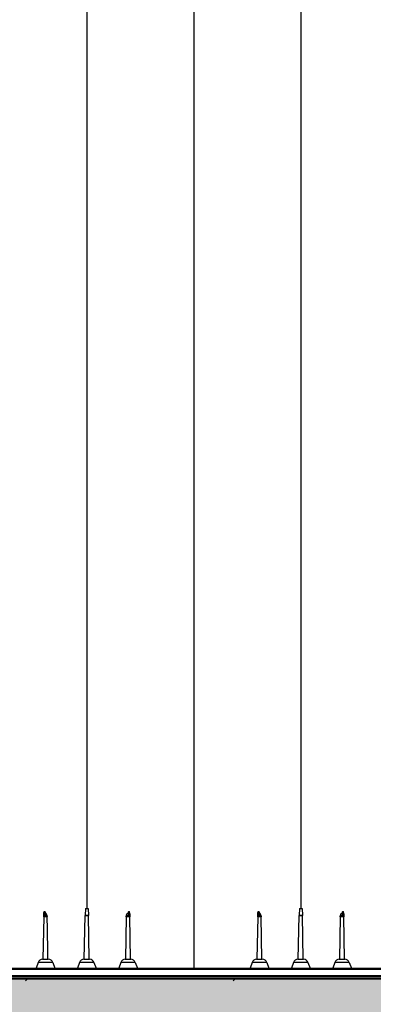
# Model space of a CAD drawing. Units: inches. Extents: x -3560 to -52, y -1427 to 1059.
# Drawn here: x -566 to -547, y 78 to 132 of the extents above; entities that cross this region are included whole.
import ezdxf

# ---------------------------------------------------------------- set-up
doc = ezdxf.new("R2010")
doc.units = ezdxf.units.IN
doc.header["$MEASUREMENT"] = 0
for name, color, linetype in [('0-BACKFILL INITIAL', 253, 'Continuous'), ('0-EARTH', 36, 'Continuous'), ('45in Chamber', 7, 'Continuous')]:
    doc.layers.add(name, color=color, linetype=linetype)
doc.layers.add('Viewport', color=3, linetype='Continuous', plot=False)

msp = doc.modelspace()

# ---------------------------------------------------------------- hatches: boundary and pattern name
at = {"layer": '0-BACKFILL INITIAL', "lineweight": 15}
h = msp.add_hatch(dxfattribs=at)
h.set_pattern_fill('GRAVEL', color=253, scale=10)
h.set_pattern_definition([(228.01279, (7.2, 10), (-80, -90), [1.34536, -133.19088]), (184.96974, (6.3, 9), (120, 10), [2.30868, -228.55925]), (132.51045, (4, 8.8), (100, -110), [1.62788, -161.16033]), (267.27369, (0.1, 6.3), (10, 200), [2.10238, -208.13558]), (292.833654, (0, 4.2), (-50, 120), [2.06155, -204.09373]), (357.27369, (0.8, 2.3), (-200, 10), [2.10238, -208.13558]), (37.69424, (2.9, 2.2), (-130, -100), [2.78029, -275.24849]), (72.25533, (5.1, 3.9), (70, 220), [2.62488, -259.86321]), (121.429566, (5.9, 6.4), (-80, 130), [2.1095, -208.84073]), (175.23636, (4.8, 8.2), (110, -10), [2.40832, -118.00763]), (222.39744, (2.4, 8.4), (-120, -110), [3.11448, -308.33375]), (138.81407, (10, 6.2), (-70, 60), [1.06301, -105.23845]), (171.469234, (9.2, 6.9), (130, -20), [2.02237, -200.21511]), (225, (7.2, 7.2), (-1e-15, -10), [1.41421, -12.72793]), (203.1986, (6.5, 8.4), (50, 20), [0.76158, -75.39615]), (291.8014, (5.8, 8.1), (-10, 30), [1.07703, -52.77462]), (30.96376, (6.2, 7.1), (30, 20), [1.74929, -56.56023]), (161.56505, (7.7, 8), (20, -10), [1.26491, -30.35787]), (16.38954, (0, 8.1), (100, 30), [1.772, -175.42845]), (70.34618, (1.7, 8.6), (-40, -110), [1.48661, -147.17408]), (293.1986, (7.7, 10), (-20, 50), [1.52315, -74.63458]), (343.61046, (8.3, 8.6), (-100, 30), [1.772, -175.42845]), (339.44395, (0, 1.9), (-50, 20), [1.7088, -83.73124]), (294.77514, (1.6, 1.3), (-50, 110), [1.43178, -141.74643]), (66.8014, (7.8, 0), (20, 50), [1.52315, -74.63458]), (17.35402, (8.4, 1.4), (-130, -40), [1.67631, -165.95424]), (69.44395, (2.9, 0), (-20, -50), [0.8544, -84.58564]), (101.30993, (7.2, 0), (-10, 40), [0.5099, -50.4803]), (165.96376, (7.1, 0.5), (30, -10), [2.06155, -39.1695]), (186.00901, (5.1, 1), (100, 10), [1.9105, -189.13923]), (303.69007, (6.2, 6.2), (-10, 20), [1.44222, -34.61329]), (353.157227, (7, 5), (170, -20), [2.51794, -249.27563]), (60.9454, (9.5, 4.7), (-40, -70), [1.02956, -101.92674]), (90, (10, 5.6), (-10, 10), [0.6, -9.4]), (120.25644, (4.9, 1.3), (40, -70), [1.38924, -137.5352]), (48.01279, (4.2, 2.5), (80, 90), [2.69072, -131.84552]), (0, (6, 4.5), (10, 10), [2.6, -7.4]), (325.30485, (8.6, 4.5), (100, -70), [1.58114, -156.53274]), (254.0546, (9.9, 3.6), (-10, -40), [1.45602, -71.34508]), (207.645975, (9.5, 2.2), (-190, -100), [2.37065, -234.69474]), (175.42608, (7.4, 1.1), (-130, 10), [2.50799, -248.29073])])
edge = h.paths.add_edge_path()
edge.add_arc((-646.191, 90.004), 11.7, 246.167, 293.833, ccw=False)
edge.add_line((-650.918, 79.301), (-669.891, 79.301))
edge.add_line((-669.891, 79.301), (-669.891, 68.328))
edge.add_line((-669.891, 68.328), (-620.868, 68.328))
edge.add_line((-620.868, 68.328), (-389.877, 68.328))
edge.add_spline(control_points=[(-389.877, 68.328), (-386.861, 71.986), (-383.846, 75.644), (-380.83, 79.301)], knot_values=[0, 0, 0, 0, 14.221343, 14.221343, 14.221343, 14.221343], degree=3, periodic=0)
edge.add_line((-380.83, 79.301), (-641.463, 79.301))
at = {"layer": '0-EARTH', "lineweight": 15}
h = msp.add_hatch(dxfattribs=at)
h.set_pattern_fill('EARTH', color=256, scale=25)
edge = h.paths.add_edge_path()
edge.add_spline(control_points=[(-720.774, 160.093), (-713.8, 155.719), (-701.827, 148.211), (-685.345, 119.4), (-707.177, 88.278), (-688.669, 36.498), (-628.588, 61.853), (-571.47, 31.481), (-507.851, 60.816), (-444.089, 31.6), (-408.342, 55.818), (-389.877, 68.328)], knot_values=[0, 0, 0, 0, 24.543793, 42.132461, 92.544991, 122.467525, 177.45254, 239.977306, 308.758064, 367.175323, 429.593919, 429.593919, 429.593919, 429.593919], degree=3, periodic=0)
edge.add_line((-389.877, 68.328), (-620.868, 68.328))
edge.add_line((-620.868, 68.328), (-628.161, 68.329))
edge.add_line((-628.161, 68.329), (-641.463, 68.328))
edge.add_arc((-646.191, -10721.628), 10789.957, 89.9748958, 90.0251042)
edge.add_line((-650.918, 68.328), (-669.891, 68.328))
edge.add_line((-669.891, 68.328), (-669.891, 160.093))
edge.add_line((-669.891, 160.093), (-720.774, 160.093))

# ---------------------------------------------------------------- linework, layer by layer
at = {"color": 7, "linetype": 'Continuous', "lineweight": 25}
for p, q in [((-562.426, 83.131), (-562.445, 82.757)), ((-562.426, 83.131), (-562.275, 83.131)), ((-562.275, 83.131), (-562.255, 82.757)), ((-550.766, 83.131), (-550.785, 82.757)), ((-550.766, 83.131), (-550.615, 83.131)), ((-550.615, 83.131), (-550.595, 82.757)), ((-564.696, 82.682), (-564.737, 80.366)), ((-562.487, 80.366), (-562.445, 82.755)), ((-562.445, 82.757), (-562.255, 82.757)), ((-562.255, 82.755), (-562.445, 82.755)), ((-562.213, 80.366), (-562.255, 82.755)), ((-560.196, 82.682), (-560.237, 80.366)), ((-559.963, 80.366), (-560.004, 82.682)), ((-553.036, 82.682), (-553.077, 80.366)), ((-552.803, 80.366), (-552.844, 82.682)), ((-550.827, 80.366), (-550.785, 82.755)), ((-550.785, 82.757), (-550.595, 82.757)), ((-550.595, 82.755), (-550.785, 82.755)), ((-550.553, 80.366), (-550.595, 82.755)), ((-548.536, 82.682), (-548.577, 80.366)), ((-548.303, 80.366), (-548.344, 82.682)), ((-564.995, 80.198), (-565.108, 79.886)), ((-564.206, 80.198), (-564.995, 80.198)), ((-564.755, 80.366), (-564.445, 80.366)), ((-564.206, 80.198), (-564.092, 79.886)), ((-562.745, 80.198), (-562.858, 79.886)), ((-561.956, 80.198), (-562.745, 80.198)), ((-562.505, 80.366), (-562.195, 80.366)), ((-561.956, 80.198), (-561.842, 79.886)), ((-560.495, 80.198), (-560.608, 79.886)), ((-559.706, 80.198), (-560.495, 80.198)), ((-560.255, 80.366), (-559.945, 80.366)), ((-559.706, 80.198), (-559.592, 79.886)), ((-553.335, 80.198), (-553.448, 79.886)), ((-552.546, 80.198), (-553.335, 80.198)), ((-553.095, 80.366), (-552.785, 80.366)), ((-552.546, 80.198), (-552.432, 79.886)), ((-551.085, 80.198), (-551.198, 79.886)), ((-550.296, 80.198), (-551.085, 80.198)), ((-550.845, 80.366), (-550.535, 80.366)), ((-550.296, 80.198), (-550.182, 79.886)), ((-548.835, 80.198), (-548.948, 79.886)), ((-548.046, 80.198), (-548.835, 80.198)), ((-548.595, 80.366), (-548.285, 80.366)), ((-548.046, 80.198), (-547.932, 79.886)), ((-523.565, 79.811), (-570.85, 79.811)), ((-570.775, 79.886), (-523.64, 79.886)), ((-519.085, 79.406), (-567.079, 79.406)), ((-566.914, 79.481), (-519.01, 79.481))]:
    msp.add_line(p, q, dxfattribs=at)
at = {"lineweight": 40}
msp.add_line((-416.868, 79.301), (-620.868, 79.301), dxfattribs=at)
at = {"linetype": 'ByBlock', "lineweight": 15}
for p, q in [((-565.685, 79.196), (-565.58, 79.301)), ((-554.372, 79.196), (-554.266, 79.301))]:
    msp.add_line(p, q, dxfattribs=at)
at = {"color": 7, "linetype": 'Continuous', "lineweight": 25, "flags": 128}
for points in [[(-564.696, 82.682), (-564.696, 82.682)], [(-564.504, 82.682), (-564.504, 82.682)], [(-560.196, 82.682), (-560.196, 82.682)], [(-560.004, 82.682), (-560.004, 82.682)], [(-553.036, 82.682), (-553.036, 82.682)], [(-552.844, 82.682), (-552.844, 82.682)], [(-548.536, 82.682), (-548.536, 82.682)], [(-548.344, 82.682), (-548.344, 82.682)], [(-564.463, 80.366), (-564.463, 80.366)], [(-559.963, 80.366), (-559.963, 80.366)], [(-548.303, 80.366), (-548.303, 80.366)]]:
    msp.add_lwpolyline(points, dxfattribs=at)
at = {"color": 7, "linetype": 'Continuous', "lineweight": 25}
for centre, radius, start, end in [((-564.622, 82.681), 0.075, 90, 179), ((-564.579, 82.681), 0.075, 1, 90), ((-562.37, 82.753), 0.075, 177, 179), ((-562.33, 82.753), 0.075, 1, 3), ((-560.122, 82.681), 0.075, 90, 179), ((-560.079, 82.681), 0.075, 1, 90), ((-552.962, 82.681), 0.075, 90, 179), ((-552.919, 82.681), 0.075, 1, 90), ((-550.71, 82.753), 0.075, 177, 179), ((-550.67, 82.753), 0.075, 1, 3), ((-548.462, 82.681), 0.075, 90, 179), ((-548.419, 82.681), 0.075, 1, 90), ((-564.755, 80.111), 0.255, 90, 160), ((-564.445, 80.111), 0.255, 20, 90), ((-562.505, 80.111), 0.255, 90, 160), ((-562.195, 80.111), 0.255, 20, 90), ((-560.255, 80.111), 0.255, 90, 160), ((-559.945, 80.111), 0.255, 20, 90), ((-553.095, 80.111), 0.255, 90, 160), ((-552.785, 80.111), 0.255, 20, 90), ((-550.845, 80.111), 0.255, 90, 160), ((-550.535, 80.111), 0.255, 20, 90), ((-548.595, 80.111), 0.255, 90, 160), ((-548.285, 80.111), 0.255, 20, 90)]:
    msp.add_arc(centre, radius, start, end, dxfattribs=at)
for points, knots in [([(-562.35, 138.906), (-562.35, 138.902), (-562.35, 138.893), (-562.35, 138.825), (-562.35, 138.716), (-562.35, 138.563), (-562.35, 138.366), (-562.35, 138.127), (-562.35, 137.845), (-562.35, 137.521), (-562.35, 137.155), (-562.35, 136.747), (-562.35, 136.297), (-562.35, 135.806), (-562.35, 135.274), (-562.35, 134.701), (-562.35, 134.087), (-562.35, 133.432), (-562.35, 132.737), (-562.35, 132.006), (-562.35, 131.239), (-562.35, 130.439), (-562.35, 129.606), (-562.35, 128.742), (-562.35, 127.847), (-562.35, 126.878), (-562.35, 125.83), (-562.35, 124.7), (-562.35, 123.534), (-562.35, 122.335), (-562.35, 121.103), (-562.35, 119.839), (-562.35, 118.599), (-562.35, 117.386), (-562.35, 116.207), (-562.35, 115.007), (-562.35, 113.788), (-562.35, 112.56), (-562.35, 111.324), (-562.35, 110.082), (-562.35, 108.828), (-562.35, 107.645), (-562.35, 106.538), (-562.35, 105.509), (-562.35, 104.472), (-562.35, 103.432), (-562.35, 102.475), (-562.35, 101.617), (-562.35, 100.865), (-562.35, 100.135), (-562.35, 99.42), (-562.35, 98.549), (-562.35, 97.498), (-562.35, 96.254), (-562.35, 94.982), (-562.35, 93.8), (-562.35, 92.732), (-562.35, 91.786), (-562.35, 90.858), (-562.35, 89.914), (-562.35, 88.935), (-562.35, 87.922), (-562.35, 86.896), (-562.35, 85.878), (-562.35, 84.882), (-562.35, 83.969), (-562.35, 83.389), (-562.35, 83.131)], [0, 0, 0, 0, 0.017015, 0.033998, 0.050953, 0.067886, 0.084803, 0.101707, 0.118603, 0.135497, 0.152393, 0.169295, 0.186209, 0.203138, 0.220088, 0.237063, 0.254068, 0.271113, 0.288198, 0.305283, 0.322329, 0.339334, 0.356306, 0.373248, 0.390163, 0.407054, 0.42633, 0.44558, 0.464807, 0.484015, 0.503207, 0.522386, 0.541554, 0.558379, 0.575201, 0.59202, 0.60884, 0.625659, 0.642154, 0.658628, 0.675091, 0.69155, 0.704722, 0.717903, 0.731096, 0.744308, 0.757433, 0.76728, 0.776739, 0.785896, 0.794857, 0.803773, 0.818831, 0.834604, 0.850781, 0.866922, 0.87928, 0.891128, 0.902666, 0.914364, 0.926796, 0.939646, 0.952624, 0.965533, 0.978118, 0.990242, 1, 1, 1, 1]), ([(-550.69, 138.906), (-550.69, 138.902), (-550.69, 138.893), (-550.69, 138.825), (-550.69, 138.716), (-550.69, 138.563), (-550.69, 138.366), (-550.69, 138.127), (-550.69, 137.845), (-550.69, 137.521), (-550.69, 137.155), (-550.69, 136.747), (-550.69, 136.297), (-550.69, 135.806), (-550.69, 135.274), (-550.69, 134.701), (-550.69, 134.087), (-550.69, 133.432), (-550.69, 132.737), (-550.69, 132.006), (-550.69, 131.239), (-550.69, 130.439), (-550.69, 129.606), (-550.69, 128.742), (-550.69, 127.847), (-550.69, 126.878), (-550.69, 125.83), (-550.69, 124.7), (-550.69, 123.534), (-550.69, 122.335), (-550.69, 121.103), (-550.69, 119.839), (-550.69, 118.599), (-550.69, 117.386), (-550.69, 116.207), (-550.69, 115.007), (-550.69, 113.788), (-550.69, 112.56), (-550.69, 111.324), (-550.69, 110.082), (-550.69, 108.828), (-550.69, 107.645), (-550.69, 106.538), (-550.69, 105.509), (-550.69, 104.472), (-550.69, 103.432), (-550.69, 102.475), (-550.69, 101.617), (-550.69, 100.865), (-550.69, 100.135), (-550.69, 99.42), (-550.69, 98.549), (-550.69, 97.498), (-550.69, 96.254), (-550.69, 94.982), (-550.69, 93.8), (-550.69, 92.732), (-550.69, 91.786), (-550.69, 90.858), (-550.69, 89.914), (-550.69, 88.935), (-550.69, 87.922), (-550.69, 86.896), (-550.69, 85.878), (-550.69, 84.882), (-550.69, 83.969), (-550.69, 83.389), (-550.69, 83.131)], [0, 0, 0, 0, 0.017015, 0.033998, 0.050953, 0.067886, 0.084803, 0.101707, 0.118603, 0.135497, 0.152393, 0.169295, 0.186209, 0.203138, 0.220088, 0.237063, 0.254068, 0.271113, 0.288198, 0.305283, 0.322329, 0.339334, 0.356306, 0.373248, 0.390163, 0.407054, 0.42633, 0.44558, 0.464807, 0.484015, 0.503207, 0.522386, 0.541554, 0.558379, 0.575201, 0.59202, 0.60884, 0.625659, 0.642154, 0.658628, 0.675091, 0.69155, 0.704722, 0.717903, 0.731096, 0.744308, 0.757433, 0.76728, 0.776739, 0.785896, 0.794857, 0.803773, 0.818831, 0.834604, 0.850781, 0.866922, 0.87928, 0.891128, 0.902666, 0.914364, 0.926796, 0.939646, 0.952624, 0.965533, 0.978118, 0.990242, 1, 1, 1, 1]), ([(-556.52, 134.689), (-556.52, 134.685), (-556.52, 134.677), (-556.52, 134.616), (-556.52, 134.517), (-556.52, 134.376), (-556.52, 134.192), (-556.52, 133.966), (-556.52, 133.695), (-556.52, 133.39), (-556.52, 133.055), (-556.52, 132.695), (-556.52, 132.296), (-556.52, 131.859), (-556.52, 131.382), (-556.52, 130.865), (-556.52, 130.307), (-556.52, 129.708), (-556.52, 129.069), (-556.52, 128.389), (-556.52, 127.67), (-556.52, 126.919), (-556.52, 126.137), (-556.52, 125.326), (-556.52, 124.484), (-556.52, 123.606), (-556.52, 122.693), (-556.52, 121.744), (-556.52, 120.769), (-556.52, 119.769), (-556.52, 118.745), (-556.52, 117.698), (-556.52, 116.598), (-556.52, 115.443), (-556.52, 114.234), (-556.52, 113.006), (-556.52, 111.761), (-556.52, 110.507), (-556.52, 109.248), (-556.52, 107.986), (-556.52, 106.714), (-556.52, 105.253), (-556.52, 103.6), (-556.52, 101.757), (-556.52, 99.911), (-556.52, 98.063), (-556.52, 95.729), (-556.52, 92.906), (-556.52, 89.593), (-556.52, 86.278), (-556.52, 83.041), (-556.52, 80.911), (-556.52, 79.886)], [0, 0, 0, 0, 0.017665, 0.035392, 0.05317, 0.070985, 0.088827, 0.106685, 0.124552, 0.14242, 0.158463, 0.174499, 0.19053, 0.206553, 0.222572, 0.23859, 0.25461, 0.270606, 0.286618, 0.30265, 0.318703, 0.334778, 0.350585, 0.366409, 0.382247, 0.398098, 0.414279, 0.430464, 0.446648, 0.462825, 0.47899, 0.495136, 0.51126, 0.528834, 0.546367, 0.563851, 0.58128, 0.598654, 0.615677, 0.632677, 0.649665, 0.666648, 0.690899, 0.715131, 0.739334, 0.763513, 0.787673, 0.830784, 0.873871, 0.916948, 0.960027, 1, 1, 1, 1]), ([(-564.696, 82.682), (-564.696, 82.682), (-564.696, 82.686), (-564.696, 82.696), (-564.696, 82.7), (-564.696, 82.71), (-564.696, 82.716), (-564.696, 82.736), (-564.695, 82.753), (-564.695, 82.783), (-564.695, 82.794), (-564.694, 82.818), (-564.694, 82.831), (-564.694, 82.845)], [0, 0, 0, 0, 0.25, 0.25, 0.375, 0.375, 0.5, 0.5, 0.75, 0.75, 0.875, 0.875, 1, 1, 1, 1]), ([(-564.694, 82.845), (-564.693, 82.867), (-564.691, 82.889), (-564.684, 82.922), (-564.681, 82.933), (-564.676, 82.949), (-564.674, 82.954), (-564.671, 82.964), (-564.669, 82.97), (-564.667, 82.975)], [0, 0, 0, 0, 0.5, 0.5, 0.75, 0.75, 0.875, 0.875, 1, 1, 1, 1]), ([(-564.667, 82.975), (-564.667, 82.965), (-564.666, 82.956), (-564.666, 82.938), (-564.665, 82.929), (-564.664, 82.913), (-564.664, 82.905), (-564.662, 82.889), (-564.662, 82.882), (-564.66, 82.868), (-564.659, 82.862), (-564.658, 82.849), (-564.657, 82.843), (-564.654, 82.826), (-564.652, 82.817), (-564.647, 82.799), (-564.645, 82.792), (-564.641, 82.779), (-564.638, 82.773), (-564.631, 82.76), (-564.626, 82.756), (-564.622, 82.756)], [0, 0, 0, 0, 0.0625, 0.0625, 0.125, 0.125, 0.1875, 0.1875, 0.25, 0.25, 0.3125, 0.3125, 0.375, 0.375, 0.5, 0.5, 0.625, 0.625, 0.75, 0.75, 1, 1, 1, 1]), ([(-564.505, 82.729), (-564.505, 82.743), (-564.507, 82.755), (-564.515, 82.779), (-564.519, 82.79), (-564.534, 82.822), (-564.547, 82.841), (-564.573, 82.879), (-564.586, 82.897), (-564.605, 82.925), (-564.611, 82.934), (-564.622, 82.954), (-564.628, 82.964), (-564.633, 82.974)], [0, 0, 0, 0, 0.125, 0.125, 0.25, 0.25, 0.5, 0.5, 0.75, 0.75, 0.875, 0.875, 1, 1, 1, 1]), ([(-564.579, 82.756), (-564.584, 82.756), (-564.589, 82.761), (-564.596, 82.774), (-564.599, 82.779), (-564.604, 82.793), (-564.606, 82.8), (-564.611, 82.818), (-564.614, 82.828), (-564.619, 82.85), (-564.621, 82.863), (-564.624, 82.883), (-564.625, 82.89), (-564.627, 82.905), (-564.628, 82.913), (-564.63, 82.938), (-564.632, 82.956), (-564.633, 82.974)], [0, 0, 0, 0, 0.25, 0.25, 0.375, 0.375, 0.5, 0.5, 0.625, 0.625, 0.75, 0.75, 0.8125, 0.8125, 0.875, 0.875, 1, 1, 1, 1]), ([(-560.196, 82.729), (-560.195, 82.743), (-560.193, 82.755), (-560.186, 82.779), (-560.181, 82.79), (-560.166, 82.822), (-560.153, 82.841), (-560.128, 82.879), (-560.115, 82.897), (-560.096, 82.925), (-560.09, 82.934), (-560.078, 82.954), (-560.072, 82.964), (-560.067, 82.974)], [0, 0, 0, 0, 0.125, 0.125, 0.25, 0.25, 0.5, 0.5, 0.75, 0.75, 0.875, 0.875, 1, 1, 1, 1]), ([(-560.067, 82.974), (-560.068, 82.956), (-560.07, 82.938), (-560.072, 82.913), (-560.073, 82.905), (-560.075, 82.89), (-560.076, 82.883), (-560.08, 82.862), (-560.082, 82.85), (-560.087, 82.828), (-560.089, 82.818), (-560.094, 82.8), (-560.097, 82.793), (-560.102, 82.779), (-560.104, 82.774), (-560.112, 82.761), (-560.117, 82.756), (-560.122, 82.756)], [0, 0, 0, 0, 0.125, 0.125, 0.1875, 0.1875, 0.25, 0.25, 0.375, 0.375, 0.5, 0.5, 0.625, 0.625, 0.75, 0.75, 1, 1, 1, 1]), ([(-560.079, 82.756), (-560.074, 82.756), (-560.069, 82.76), (-560.062, 82.773), (-560.06, 82.779), (-560.055, 82.792), (-560.053, 82.799), (-560.049, 82.817), (-560.047, 82.826), (-560.044, 82.843), (-560.043, 82.849), (-560.041, 82.862), (-560.04, 82.868), (-560.039, 82.882), (-560.038, 82.889), (-560.037, 82.905), (-560.036, 82.913), (-560.035, 82.938), (-560.034, 82.956), (-560.034, 82.975)], [0, 0, 0, 0, 0.25, 0.25, 0.375, 0.375, 0.5, 0.5, 0.625, 0.625, 0.6875, 0.6875, 0.75, 0.75, 0.8125, 0.8125, 0.875, 0.875, 1, 1, 1, 1]), ([(-560.007, 82.845), (-560.007, 82.867), (-560.01, 82.889), (-560.016, 82.922), (-560.019, 82.932), (-560.024, 82.949), (-560.026, 82.954), (-560.03, 82.964), (-560.032, 82.97), (-560.034, 82.975)], [0, 0, 0, 0, 0.5, 0.5, 0.75, 0.75, 0.875, 0.875, 1, 1, 1, 1]), ([(-560.007, 82.845), (-560.007, 82.831), (-560.006, 82.818), (-560.006, 82.794), (-560.006, 82.783), (-560.005, 82.753), (-560.005, 82.736), (-560.005, 82.716), (-560.004, 82.71), (-560.004, 82.7), (-560.004, 82.696), (-560.004, 82.686), (-560.004, 82.682), (-560.004, 82.682)], [0, 0, 0, 0, 0.125, 0.125, 0.25, 0.25, 0.5, 0.5, 0.625, 0.625, 0.75, 0.75, 1, 1, 1, 1]), ([(-553.036, 82.682), (-553.036, 82.682), (-553.036, 82.686), (-553.036, 82.696), (-553.036, 82.7), (-553.036, 82.71), (-553.036, 82.716), (-553.036, 82.736), (-553.035, 82.753), (-553.035, 82.783), (-553.035, 82.794), (-553.034, 82.818), (-553.034, 82.831), (-553.034, 82.845)], [0, 0, 0, 0, 0.25, 0.25, 0.375, 0.375, 0.5, 0.5, 0.75, 0.75, 0.875, 0.875, 1, 1, 1, 1]), ([(-553.034, 82.845), (-553.033, 82.867), (-553.031, 82.889), (-553.024, 82.922), (-553.021, 82.933), (-553.016, 82.949), (-553.014, 82.954), (-553.011, 82.964), (-553.009, 82.97), (-553.007, 82.975)], [0, 0, 0, 0, 0.5, 0.5, 0.75, 0.75, 0.875, 0.875, 1, 1, 1, 1]), ([(-553.007, 82.975), (-553.007, 82.965), (-553.006, 82.956), (-553.006, 82.938), (-553.005, 82.929), (-553.004, 82.913), (-553.004, 82.905), (-553.002, 82.889), (-553.002, 82.882), (-553, 82.868), (-552.999, 82.862), (-552.998, 82.849), (-552.997, 82.843), (-552.994, 82.826), (-552.992, 82.817), (-552.987, 82.799), (-552.985, 82.792), (-552.981, 82.779), (-552.978, 82.773), (-552.971, 82.76), (-552.966, 82.756), (-552.962, 82.756)], [0, 0, 0, 0, 0.0625, 0.0625, 0.125, 0.125, 0.1875, 0.1875, 0.25, 0.25, 0.3125, 0.3125, 0.375, 0.375, 0.5, 0.5, 0.625, 0.625, 0.75, 0.75, 1, 1, 1, 1]), ([(-552.845, 82.729), (-552.845, 82.743), (-552.847, 82.755), (-552.855, 82.779), (-552.859, 82.79), (-552.874, 82.822), (-552.887, 82.841), (-552.913, 82.879), (-552.926, 82.897), (-552.945, 82.925), (-552.951, 82.934), (-552.962, 82.954), (-552.968, 82.964), (-552.973, 82.974)], [0, 0, 0, 0, 0.125, 0.125, 0.25, 0.25, 0.5, 0.5, 0.75, 0.75, 0.875, 0.875, 1, 1, 1, 1]), ([(-552.919, 82.756), (-552.924, 82.756), (-552.929, 82.761), (-552.936, 82.774), (-552.939, 82.779), (-552.944, 82.793), (-552.946, 82.8), (-552.951, 82.818), (-552.954, 82.828), (-552.959, 82.85), (-552.961, 82.863), (-552.964, 82.883), (-552.965, 82.89), (-552.967, 82.905), (-552.968, 82.913), (-552.97, 82.938), (-552.972, 82.956), (-552.973, 82.974)], [0, 0, 0, 0, 0.25, 0.25, 0.375, 0.375, 0.5, 0.5, 0.625, 0.625, 0.75, 0.75, 0.8125, 0.8125, 0.875, 0.875, 1, 1, 1, 1]), ([(-548.536, 82.729), (-548.535, 82.743), (-548.533, 82.755), (-548.526, 82.779), (-548.521, 82.79), (-548.506, 82.822), (-548.493, 82.841), (-548.468, 82.879), (-548.455, 82.897), (-548.436, 82.925), (-548.43, 82.934), (-548.418, 82.954), (-548.412, 82.964), (-548.407, 82.974)], [0, 0, 0, 0, 0.125, 0.125, 0.25, 0.25, 0.5, 0.5, 0.75, 0.75, 0.875, 0.875, 1, 1, 1, 1]), ([(-548.407, 82.974), (-548.408, 82.956), (-548.41, 82.938), (-548.412, 82.913), (-548.413, 82.905), (-548.415, 82.89), (-548.416, 82.883), (-548.42, 82.862), (-548.422, 82.85), (-548.427, 82.828), (-548.429, 82.818), (-548.434, 82.8), (-548.437, 82.793), (-548.442, 82.779), (-548.444, 82.774), (-548.452, 82.761), (-548.457, 82.756), (-548.462, 82.756)], [0, 0, 0, 0, 0.125, 0.125, 0.1875, 0.1875, 0.25, 0.25, 0.375, 0.375, 0.5, 0.5, 0.625, 0.625, 0.75, 0.75, 1, 1, 1, 1]), ([(-548.419, 82.756), (-548.414, 82.756), (-548.409, 82.76), (-548.402, 82.773), (-548.4, 82.779), (-548.395, 82.792), (-548.393, 82.799), (-548.389, 82.817), (-548.387, 82.826), (-548.384, 82.843), (-548.383, 82.849), (-548.381, 82.862), (-548.38, 82.868), (-548.379, 82.882), (-548.378, 82.889), (-548.377, 82.905), (-548.376, 82.913), (-548.375, 82.938), (-548.374, 82.956), (-548.374, 82.975)], [0, 0, 0, 0, 0.25, 0.25, 0.375, 0.375, 0.5, 0.5, 0.625, 0.625, 0.6875, 0.6875, 0.75, 0.75, 0.8125, 0.8125, 0.875, 0.875, 1, 1, 1, 1]), ([(-548.347, 82.845), (-548.347, 82.867), (-548.35, 82.889), (-548.356, 82.922), (-548.359, 82.932), (-548.364, 82.949), (-548.366, 82.954), (-548.37, 82.964), (-548.372, 82.97), (-548.374, 82.975)], [0, 0, 0, 0, 0.5, 0.5, 0.75, 0.75, 0.875, 0.875, 1, 1, 1, 1]), ([(-548.347, 82.845), (-548.347, 82.831), (-548.346, 82.818), (-548.346, 82.794), (-548.346, 82.783), (-548.345, 82.753), (-548.345, 82.736), (-548.345, 82.716), (-548.344, 82.71), (-548.344, 82.7), (-548.344, 82.696), (-548.344, 82.686), (-548.344, 82.682), (-548.344, 82.682)], [0, 0, 0, 0, 0.125, 0.125, 0.25, 0.25, 0.5, 0.5, 0.625, 0.625, 0.75, 0.75, 1, 1, 1, 1]), ([(-564.504, 82.682), (-564.504, 82.683), (-564.505, 82.684), (-564.507, 82.685), (-564.509, 82.686), (-564.514, 82.687), (-564.517, 82.688), (-564.524, 82.689), (-564.528, 82.689), (-564.537, 82.69), (-564.542, 82.691), (-564.552, 82.692), (-564.558, 82.692), (-564.569, 82.692), (-564.575, 82.693), (-564.588, 82.693), (-564.594, 82.693), (-564.606, 82.693), (-564.613, 82.693), (-564.625, 82.693), (-564.631, 82.692), (-564.643, 82.692), (-564.648, 82.692), (-564.659, 82.691), (-564.664, 82.69), (-564.677, 82.689), (-564.684, 82.688), (-564.694, 82.685), (-564.696, 82.684), (-564.696, 82.682)], [0, 0, 0, 0, 0.0625, 0.0625, 0.125, 0.125, 0.1875, 0.1875, 0.25, 0.25, 0.3125, 0.3125, 0.375, 0.375, 0.4375, 0.4375, 0.5, 0.5, 0.5625, 0.5625, 0.625, 0.625, 0.6875, 0.6875, 0.75, 0.75, 0.875, 0.875, 1, 1, 1, 1]), ([(-564.622, 82.756), (-564.622, 82.756), (-564.622, 82.756), (-564.621, 82.756), (-564.62, 82.756), (-564.617, 82.756), (-564.614, 82.756), (-564.607, 82.756), (-564.604, 82.756), (-564.593, 82.756), (-564.586, 82.756), (-564.58, 82.756), (-564.579, 82.756), (-564.579, 82.756), (-564.579, 82.756), (-564.579, 82.756)], [0, 0, 0, 0, 0.125, 0.125, 0.25, 0.25, 0.375, 0.375, 0.5, 0.5, 0.75, 0.75, 0.875, 0.875, 1, 1, 1, 1]), ([(-564.505, 82.729), (-564.505, 82.722), (-564.504, 82.713), (-564.504, 82.708), (-564.504, 82.707)], [0, 0, 0, 0, 0.835977, 1, 1, 1, 1]), ([(-564.463, 80.366), (-564.471, 80.782), (-564.484, 81.554), (-564.498, 82.326), (-564.504, 82.682)], [0, 0, 0, 0, 0.5381932, 1, 1, 1, 1]), ([(-560.196, 82.682), (-560.196, 82.682), (-560.196, 82.686), (-560.196, 82.702), (-560.196, 82.714), (-560.196, 82.729)], [0, 0, 0, 0, 0.5, 0.5, 1, 1, 1, 1]), ([(-560.004, 82.682), (-560.004, 82.683), (-560.005, 82.684), (-560.007, 82.685), (-560.009, 82.686), (-560.014, 82.687), (-560.017, 82.688), (-560.024, 82.689), (-560.028, 82.689), (-560.041, 82.691), (-560.052, 82.692), (-560.069, 82.692), (-560.075, 82.693), (-560.088, 82.693), (-560.094, 82.693), (-560.106, 82.693), (-560.113, 82.693), (-560.125, 82.693), (-560.131, 82.692), (-560.148, 82.692), (-560.159, 82.691), (-560.172, 82.689), (-560.176, 82.689), (-560.184, 82.688), (-560.187, 82.687), (-560.191, 82.686), (-560.193, 82.685), (-560.196, 82.684), (-560.196, 82.683), (-560.196, 82.682)], [0, 0, 0, 0, 0.0625, 0.0625, 0.125, 0.125, 0.1875, 0.1875, 0.25, 0.25, 0.375, 0.375, 0.4375, 0.4375, 0.5, 0.5, 0.5625, 0.5625, 0.625, 0.625, 0.75, 0.75, 0.8125, 0.8125, 0.875, 0.875, 0.9375, 0.9375, 1, 1, 1, 1]), ([(-560.122, 82.756), (-560.122, 82.756), (-560.122, 82.756), (-560.121, 82.756), (-560.12, 82.756), (-560.116, 82.756), (-560.114, 82.756), (-560.107, 82.756), (-560.104, 82.756), (-560.097, 82.756), (-560.093, 82.756), (-560.087, 82.756), (-560.084, 82.756), (-560.08, 82.756), (-560.079, 82.756), (-560.079, 82.756), (-560.079, 82.756), (-560.079, 82.756)], [0, 0, 0, 0, 0.125, 0.125, 0.25, 0.25, 0.375, 0.375, 0.5, 0.5, 0.625, 0.625, 0.75, 0.75, 0.875, 0.875, 1, 1, 1, 1]), ([(-552.844, 82.682), (-552.844, 82.683), (-552.845, 82.684), (-552.847, 82.685), (-552.849, 82.686), (-552.854, 82.687), (-552.857, 82.688), (-552.864, 82.689), (-552.868, 82.689), (-552.877, 82.69), (-552.882, 82.691), (-552.892, 82.692), (-552.898, 82.692), (-552.909, 82.692), (-552.915, 82.693), (-552.928, 82.693), (-552.934, 82.693), (-552.946, 82.693), (-552.953, 82.693), (-552.965, 82.693), (-552.971, 82.692), (-552.983, 82.692), (-552.988, 82.692), (-552.999, 82.691), (-553.004, 82.69), (-553.017, 82.689), (-553.024, 82.688), (-553.034, 82.685), (-553.036, 82.684), (-553.036, 82.682)], [0, 0, 0, 0, 0.0625, 0.0625, 0.125, 0.125, 0.1875, 0.1875, 0.25, 0.25, 0.3125, 0.3125, 0.375, 0.375, 0.4375, 0.4375, 0.5, 0.5, 0.5625, 0.5625, 0.625, 0.625, 0.6875, 0.6875, 0.75, 0.75, 0.875, 0.875, 1, 1, 1, 1]), ([(-552.962, 82.756), (-552.962, 82.756), (-552.962, 82.756), (-552.961, 82.756), (-552.96, 82.756), (-552.957, 82.756), (-552.954, 82.756), (-552.947, 82.756), (-552.944, 82.756), (-552.933, 82.756), (-552.926, 82.756), (-552.92, 82.756), (-552.919, 82.756), (-552.919, 82.756), (-552.919, 82.756), (-552.919, 82.756)], [0, 0, 0, 0, 0.125, 0.125, 0.25, 0.25, 0.375, 0.375, 0.5, 0.5, 0.75, 0.75, 0.875, 0.875, 1, 1, 1, 1]), ([(-552.845, 82.729), (-552.844, 82.714), (-552.844, 82.702), (-552.844, 82.686), (-552.844, 82.682), (-552.844, 82.682)], [0, 0, 0, 0, 0.5, 0.5, 1, 1, 1, 1]), ([(-548.536, 82.682), (-548.536, 82.682), (-548.536, 82.686), (-548.536, 82.702), (-548.536, 82.714), (-548.536, 82.729)], [0, 0, 0, 0, 0.5, 0.5, 1, 1, 1, 1]), ([(-548.344, 82.682), (-548.344, 82.683), (-548.345, 82.684), (-548.347, 82.685), (-548.349, 82.686), (-548.354, 82.687), (-548.357, 82.688), (-548.364, 82.689), (-548.368, 82.689), (-548.381, 82.691), (-548.392, 82.692), (-548.409, 82.692), (-548.415, 82.693), (-548.428, 82.693), (-548.434, 82.693), (-548.446, 82.693), (-548.453, 82.693), (-548.465, 82.693), (-548.471, 82.692), (-548.488, 82.692), (-548.499, 82.691), (-548.512, 82.689), (-548.516, 82.689), (-548.524, 82.688), (-548.527, 82.687), (-548.531, 82.686), (-548.533, 82.685), (-548.536, 82.684), (-548.536, 82.683), (-548.536, 82.682)], [0, 0, 0, 0, 0.0625, 0.0625, 0.125, 0.125, 0.1875, 0.1875, 0.25, 0.25, 0.375, 0.375, 0.4375, 0.4375, 0.5, 0.5, 0.5625, 0.5625, 0.625, 0.625, 0.75, 0.75, 0.8125, 0.8125, 0.875, 0.875, 0.9375, 0.9375, 1, 1, 1, 1]), ([(-548.462, 82.756), (-548.462, 82.756), (-548.462, 82.756), (-548.461, 82.756), (-548.46, 82.756), (-548.456, 82.756), (-548.454, 82.756), (-548.447, 82.756), (-548.444, 82.756), (-548.437, 82.756), (-548.433, 82.756), (-548.427, 82.756), (-548.424, 82.756), (-548.42, 82.756), (-548.419, 82.756), (-548.419, 82.756), (-548.419, 82.756), (-548.419, 82.756)], [0, 0, 0, 0, 0.125, 0.125, 0.25, 0.25, 0.375, 0.375, 0.5, 0.5, 0.625, 0.625, 0.75, 0.75, 0.875, 0.875, 1, 1, 1, 1])]:
    msp.add_open_spline(points, degree=3, knots=knots, dxfattribs=at)
for points in [[(-564.667, 82.975), (-564.656, 82.975), (-564.644, 82.975), (-564.633, 82.974)], [(-560.067, 82.974), (-560.056, 82.975), (-560.045, 82.975), (-560.034, 82.975)], [(-553.007, 82.975), (-552.996, 82.975), (-552.984, 82.975), (-552.973, 82.974)], [(-548.407, 82.974), (-548.396, 82.975), (-548.385, 82.975), (-548.374, 82.975)]]:
    msp.add_open_spline(points, degree=3, dxfattribs=at)
at = {"layer": '45in Chamber', "linetype": 'Continuous', "lineweight": 15}
msp.add_line((-576.31, 79.301), (-491.943, 79.301), dxfattribs=at)
at = {"layer": 'Viewport', "lineweight": 15}
msp.add_spline([(-720.774, 160.093), (-701.367, 145.068), (-693.015, 129.589), (-700.365, 79.715), (-689.242, 51.937), (-634.257, 51.937), (-572.533, 41.958), (-504.341, 50.937), (-446.577, 42.228), (-389.877, 68.328)], degree=3, dxfattribs=at)

doc.saveas('drawing.dxf')
